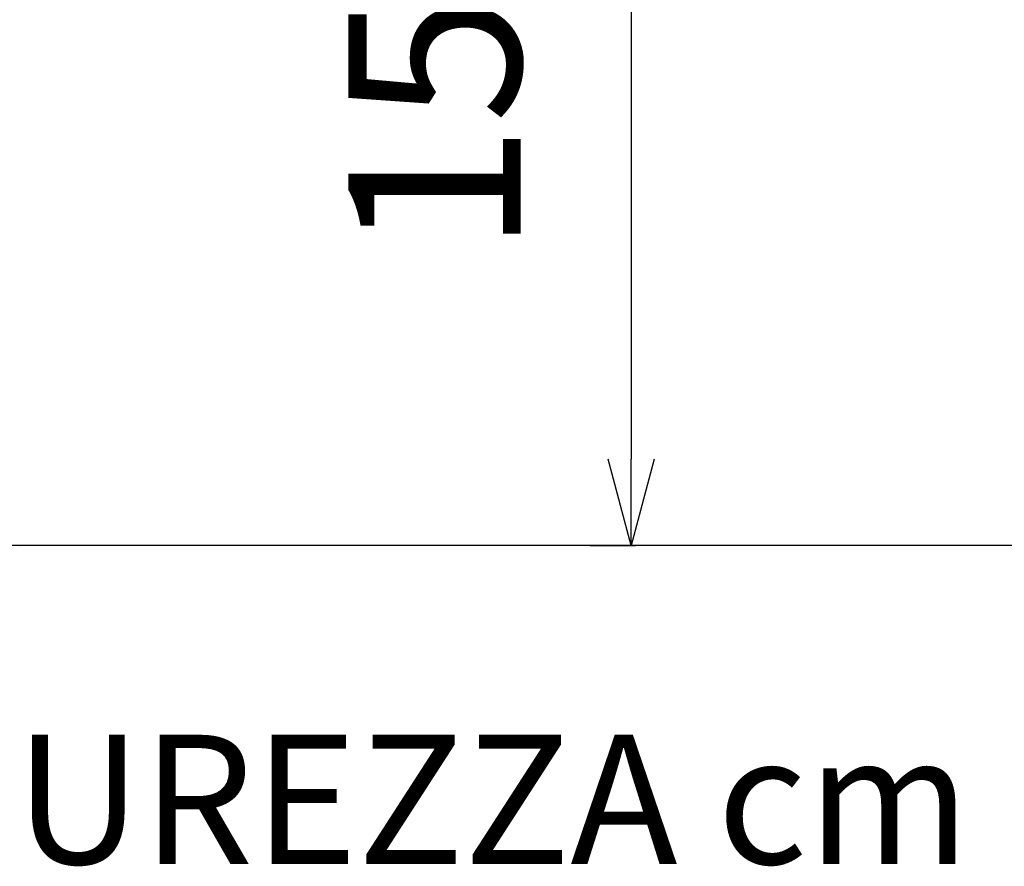
# Model space of a CAD drawing. Units: millimetres. Extents: x 0 to 294045, y 0 to 31122.
# Drawn here: x 29911 to 31054, y 23744 to 24727 of the extents above; entities that cross this region are included whole.
import ezdxf

# ---------------------------------------------------------------- set-up
doc = ezdxf.new("R2010")
doc.units = ezdxf.units.MM
doc.header["$LTSCALE"] = 0.2
doc.layers.add('area sicurezza', color=82, linetype='Continuous', lineweight=35)
doc.layers.add('QUOTE', color=7, linetype='Continuous')
doc.layers.add('Testo', color=7, linetype='Continuous')
doc.styles.add('Arial', font='arial.ttf')
doc.styles.get("Standard").update_dxf_attribs({"font": 'arial.ttf'})
doc.dimstyles.new('Quota', dxfattribs={"dimtxt": 200, "dimasz": 100, "dimexe": 5, "dimexo": 50, "dimgap": 100, "dimtad": 1, "dimtoh": 1, "dimdec": 0, "dimtxsty": 'Standard', "dimblk": 'OPEN30', "dimcen": 0, "dimclrd": 256, "dimclre": 256, "dimclrt": 256, "dimadec": 0, "dimazin": 0, "dimtfac": 1, "dimtdec": 0, "dimtmove": 1, "dimatfit": 0, "dimldrblk": 'OPEN30', "dimfxl": 1, "dimarcsym": 0})

# ---------------------------------------------------------------- blocks, each defined once
blk = doc.blocks.new('_Open30')
at = {"color": 0, "linetype": 'ByBlock', "lineweight": -2}
for p, q in [((-1, 0.268), (0, 0)), ((0, 0), (-1, -0.268)), ((0, 0), (-1, 0))]:
    blk.add_line(p, q, dxfattribs=at)
blk = doc.blocks.new('*D111')
at = {"layer": 'DEFPOINTS', "color": 0, "transparency": 16777216}
for p in [(30234.9, 28606.7), (27675.3, 24116.7), (30235.1, 24116.7)]:
    blk.add_point(p, dxfattribs=at)
at = {"layer": 'QUOTE', "lineweight": -2, "transparency": 16777216}
for p, q in [((30184.9, 28606.7), (27670.3, 28606.7)), ((27675.3, 28506.7), (27675.3, 24216.7)), ((30185.1, 24116.7), (27670.3, 24116.7))]:
    blk.add_line(p, q, dxfattribs=at)
at = {"layer": 'QUOTE', "lineweight": -2, "transparency": 16777216, "xscale": 100, "yscale": 100, "zscale": 100}
for p, rotation in [((27675.3, 28606.7), 90), ((27675.3, 24116.7), 270)]:
    blk.add_blockref('_Open30', p, dxfattribs=dict(at, rotation=rotation))
at = {"layer": 'QUOTE', "transparency": 16777216, "insert": (27473.2, 26361.7), "char_height": 200, "attachment_point": 5, "rotation": 90}
blk.add_mtext('4490', dxfattribs=at)
blk = doc.blocks.new('*D120')
at = {"layer": 'DEFPOINTS', "color": 0, "transparency": 16777216}
for p in [(30523.4, 25616.8, 232), (30523.4, 24116.8, 232), (30620.9, 24116.8)]:
    blk.add_point(p, dxfattribs=at)
at = {"layer": 'QUOTE', "lineweight": -2, "transparency": 16777216}
for p, q in [((30573.4, 25616.8), (30625.9, 25616.8)), ((30620.9, 25516.8), (30620.9, 24216.8)), ((30573.4, 24116.8), (30625.9, 24116.8))]:
    blk.add_line(p, q, dxfattribs=at)
at = {"layer": 'QUOTE', "lineweight": -2, "transparency": 16777216, "xscale": 100, "yscale": 100, "zscale": 100}
for p, rotation in [((30620.9, 25616.8), 90), ((30620.9, 24116.8), 270)]:
    blk.add_blockref('_Open30', p, dxfattribs=dict(at, rotation=rotation))
at = {"layer": 'QUOTE', "transparency": 16777216, "insert": (30418.8, 24757.5), "char_height": 200, "attachment_point": 5, "rotation": 90}
blk.add_mtext('1500', dxfattribs=at)
blk = doc.blocks.new('LOMBARI')
at = {"layer": 'area sicurezza'}
blk.add_line((29911.5, 24116.6), (32010.3, 24117.1), dxfattribs=at)
at = {"layer": 'Testo', "color": 7, "insert": (28801.3, 23897), "char_height": 150, "width": 4908.695, "attachment_point": 1, "style": 'Arial'}
blk.add_mtext('AREA DI SICUREZZA cm 510 x 449 - HIC 85 cm.', dxfattribs=at)
at = {"layer": 'QUOTE'}
dim = blk.add_linear_dim(base=(27675.3, 24116.7), p1=(30234.9, 28606.7), p2=(30235.1, 24116.7), angle=90, dimstyle='Quota', dxfattribs=at)
dim.commit()
dim.dimension.update_dxf_attribs({"geometry": '*D111', "text_midpoint": (27473.2, 26361.7)})
dim = blk.add_linear_dim(base=(30620.9, 24116.8, 0), p1=(30523.4, 25616.8, 232), p2=(30523.4, 24116.8, 232), angle=270, dimstyle='Quota', dxfattribs=at)
dim.commit()
dim.dimension.update_dxf_attribs({"geometry": '*D120', "text_midpoint": (30620.9, 24757.5, 0), "dimtype": 128})

msp = doc.modelspace()

# ---------------------------------------------------------------- block references
msp.add_blockref('LOMBARI', (0, 0))

doc.saveas('drawing.dxf')
